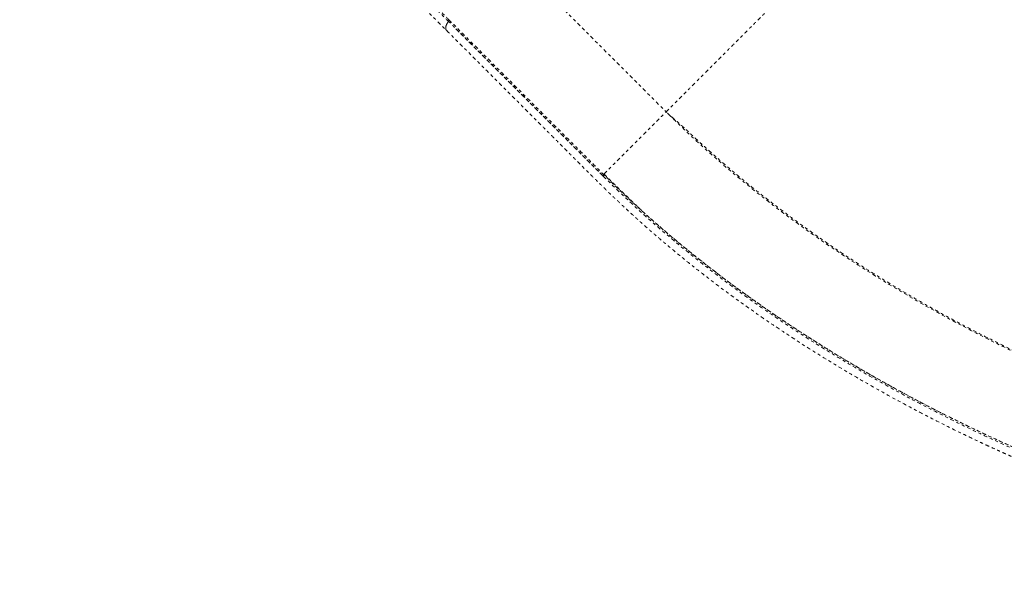
# Model space of a CAD drawing. Units: millimetres. Extents: x -60 to 557, y -9 to 463.
# Drawn here: x 84 to 117, y 114 to 133 of the extents above; entities that cross this region are included whole.
import ezdxf

# ---------------------------------------------------------------- set-up
doc = ezdxf.new("R2010")
doc.units = ezdxf.units.MM
doc.header["$LTSCALE"] = 20
doc.linetypes.add('PHANTOM', pattern=[0.0127, 0.00635, -0.00127, 0.00127, -0.00127, 0.00127, -0.00127])

msp = doc.modelspace()

# ---------------------------------------------------------------- linework, layer by layer
at = {"linetype": 'PHANTOM', "lineweight": 0}
for p, q in [((100.6851, 135.31827), (105.90535, 130.09803)), ((98.52916, 133.15868), (98.52988, 133.15955)), ((98.53035, 133.16021), (98.52964, 133.15936)), ((98.54163, 133.21936), (98.54243, 133.21846)), ((98.54292, 133.21913), (98.54212, 133.22003)), ((98.54243, 133.21846), (98.54452, 133.21353)), ((98.47876, 132.84457), (98.47202, 132.85161)), ((106.17699, 129.83547), (106.10486, 129.91522)), ((103.78463, 127.97731), (103.80311, 127.9958))]:
    msp.add_line(p, q, dxfattribs=at)
for points, knots in [([(84.00052, 173.94185), (84.00051, 173.71408), (84.00051, 173.27168), (84.00049, 172.62783), (84.00048, 172.02343), (84.0005, 171.45848), (84.00056, 170.93296), (84.00062, 170.45508), (84.00065, 170.02337), (84.00065, 169.63639), (84.00055, 169.28377), (84.00032, 168.96051), (83.99991, 168.63625), (83.99931, 168.30996), (83.99865, 167.98468), (83.99815, 167.68876), (83.99796, 167.41009), (83.99824, 167.12694), (83.99944, 166.81745), (84.00223, 166.48808), (84.00736, 166.14118), (84.01556, 165.78112), (84.02759, 165.40403), (84.04354, 165.02108), (84.06322, 164.64156), (84.08653, 164.26652), (84.11321, 163.89618), (84.15359, 163.40202), (84.21283, 162.78526), (84.29805, 162.04188), (84.41951, 161.12579), (84.59097, 160.02893), (84.82802, 158.75035), (85.10272, 157.46569), (85.37679, 156.33264), (85.63705, 155.34933), (85.87332, 154.51294), (86.13029, 153.65782), (86.41141, 152.77678), (86.64676, 152.08127), (86.82282, 151.58032), (86.92521, 151.29427), (87.02057, 151.03234), (87.09886, 150.82045), (87.16007, 150.65658), (87.20571, 150.53536), (87.24265, 150.43785), (87.28151, 150.33581), (87.33052, 150.20789), (87.39667, 150.03679), (87.4768, 149.83175), (87.57041, 149.59521), (87.68284, 149.31516), (87.81457, 148.99252), (87.96166, 148.63919), (88.11419, 148.27999), (88.26713, 147.92673), (88.41997, 147.58029), (88.57256, 147.24066), (88.72479, 146.90782), (88.96707, 146.3872), (89.30424, 145.68543), (89.74471, 144.80966), (90.19433, 143.95455), (90.6546, 143.11635), (91.13613, 142.27608), (91.64107, 141.43263), (92.17034, 140.58729), (92.71363, 139.75748), (93.27001, 138.94492), (93.83561, 138.15532), (94.2813, 137.56062), (94.59904, 137.14924), (94.7871, 136.90934), (94.975, 136.67318), (95.16441, 136.43863), (95.36371, 136.19553), (95.58209, 135.93342), (95.82731, 135.64445), (96.10546, 135.32335), (96.418, 134.97094), (96.76642, 134.58845), (97.14697, 134.18281), (97.55978, 133.75651), (98.00475, 133.31239), (98.31093, 133.00627), (98.46881, 132.84842)], [0, 0, 0, 0, 0.01631416, 0.03168637, 0.04611653, 0.0596046, 0.0721505, 0.08375399, 0.09383106, 0.10307015, 0.11147149, 0.11909236, 0.12623404, 0.1347124, 0.14248511, 0.14955313, 0.15591919, 0.16243866, 0.16979935, 0.17800223, 0.18587125, 0.19438612, 0.20340467, 0.21234301, 0.22113652, 0.22978443, 0.23828686, 0.24664396, 0.26368296, 0.28035506, 0.29702505, 0.32543923, 0.35385292, 0.38226094, 0.41082389, 0.42908494, 0.44759595, 0.46646739, 0.48608776, 0.50649039, 0.51313154, 0.51979967, 0.52577133, 0.53081412, 0.53412468, 0.53686183, 0.53902557, 0.54073464, 0.54378234, 0.54770795, 0.5523592, 0.55773136, 0.56382446, 0.5714761, 0.57980618, 0.58806683, 0.59619616, 0.60419419, 0.61206094, 0.61979643, 0.62740068, 0.64848591, 0.66922319, 0.68974834, 0.71007491, 0.73035846, 0.75187457, 0.77339538, 0.79491899, 0.81644312, 0.83792059, 0.85902727, 0.86589777, 0.87272136, 0.87949816, 0.88622814, 0.8930964, 0.90081423, 0.90945179, 0.91900908, 0.93000796, 0.94201642, 0.95503165, 0.96904428, 0.98403892, 1, 1, 1, 1]), ([(105.90535, 130.09803), (105.90887, 130.10155), (105.9159, 130.10859), (105.9726, 130.16529), (106.06256, 130.25524), (106.18929, 130.38198), (106.34403, 130.53671), (106.52003, 130.71271), (106.71063, 130.90331), (106.92677, 131.11945), (107.16848, 131.36116), (107.43679, 131.62947), (107.73121, 131.9239), (108.05115, 132.24383), (108.39629, 132.58897), (108.73611, 132.92879), (109.06323, 133.25591), (109.37083, 133.56352), (109.69036, 133.88304), (110.02102, 134.2137), (110.36289, 134.55558), (110.71626, 134.90894), (111.07934, 135.27202), (111.4497, 135.64238), (111.82496, 136.01765), (112.20476, 136.39745), (112.58909, 136.78177), (112.97754, 137.17022), (113.36798, 137.56066), (113.75659, 137.94928), (114.13972, 138.3324), (114.51551, 138.70819), (114.88389, 139.07658), (115.24502, 139.43771), (115.59881, 139.79149), (115.94317, 140.13585), (116.27612, 140.4688), (116.59566, 140.78834), (116.90179, 141.09447), (117.22787, 141.42056), (117.56823, 141.76092), (117.91393, 142.10661), (118.23241, 142.42509), (118.52376, 142.71644), (118.78896, 142.98164), (119.02893, 143.22161), (119.24452, 143.4372), (119.43502, 143.6277), (119.61065, 143.80333), (119.76474, 143.95742), (119.89096, 144.08364), (119.98056, 144.17325), (120.03704, 144.22972), (120.04399, 144.23668), (120.04748, 144.24016)], [0, 0, 0, 0, 0.025122442, 0.050113924, 0.074997377, 0.099874736, 0.1248454, 0.14576073, 0.166631234, 0.187406094, 0.208168637, 0.229019951, 0.249932818, 0.270781213, 0.291574929, 0.312402522, 0.328101226, 0.343798755, 0.359425426, 0.375001247, 0.390575298, 0.406220631, 0.421955877, 0.437603781, 0.453166261, 0.468709427, 0.484300549, 0.500000135, 0.515835119, 0.531667959, 0.547362739, 0.562953216, 0.578509165, 0.594088783, 0.609756975, 0.62554793, 0.641268325, 0.656908055, 0.672518179, 0.688144608, 0.709091612, 0.730077333, 0.750866362, 0.77153654, 0.792167592, 0.812830815, 0.833590202, 0.854496741, 0.875426039, 0.900359772, 0.925187246, 0.950013635, 0.974921912, 1, 1, 1, 1]), ([(98.54243, 133.21846), (98.44461, 133.31628), (98.24896, 133.51193), (98.05335, 133.70753), (97.95555, 133.80533)], [0, 0, 0, 0, 0.49999999, 1, 1, 1, 1]), ([(98.52988, 133.15955), (98.43202, 133.25745), (98.23641, 133.45314), (98.04075, 133.64867), (97.94298, 133.74638)], [0, 0, 0, 0, 0.500274746, 1, 1, 1, 1]), ([(98.43808, 132.94897), (98.43789, 132.95001), (98.43382, 132.97211), (98.45074, 133.02576), (98.48241, 133.09692), (98.51475, 133.13971), (98.52961, 133.15938)], [0, 0, 0, 0, 0.01838767, 0.39009767, 0.71976965, 1, 1, 1, 1]), ([(98.46357, 132.86043), (98.45854, 132.86503), (98.4389, 132.883), (98.43175, 132.93623), (98.44261, 133.01045), (98.47597, 133.0879), (98.51215, 133.13605), (98.52916, 133.15868)], [0, 0, 0, 0, 0.08517027, 0.33231266, 0.56031939, 0.79329517, 1, 1, 1, 1]), ([(98.52964, 133.15936), (98.51022, 133.13315), (98.47175, 133.08124), (98.43983, 132.99992), (98.4325, 132.92829), (98.44336, 132.87606), (98.46471, 132.85831), (98.47198, 132.85227)], [0, 0, 0, 0, 0.22670994, 0.44901391, 0.67091555, 0.88808434, 1, 1, 1, 1]), ([(98.48075, 133.08747), (98.48122, 133.08859), (98.49144, 133.11277), (98.51073, 133.13628), (98.52912, 133.1587)], [0, 0, 0, 0, 0.04636266, 1, 1, 1, 1]), ([(98.5298, 133.15958), (98.53342, 133.16488), (98.54086, 133.17574), (98.54665, 133.19246), (98.54785, 133.20772), (98.54438, 133.21509), (98.54269, 133.21868)], [0, 0, 0, 0, 0.24349369, 0.49965197, 0.75582261, 1, 1, 1, 1]), ([(98.5472, 133.20721), (98.54743, 133.20671), (98.54957, 133.20204), (98.54701, 133.18999), (98.54067, 133.17393), (98.53348, 133.16434), (98.52988, 133.15955)], [0, 0, 0, 0, 0.04420897, 0.41536354, 0.70768036, 1, 1, 1, 1]), ([(98.53028, 133.16024), (98.53391, 133.16554), (98.54135, 133.17641), (98.54714, 133.19314), (98.54834, 133.20841), (98.54487, 133.21577), (98.54317, 133.21936)], [0, 0, 0, 0, 0.24349205, 0.49965372, 0.75582758, 1, 1, 1, 1]), ([(98.53035, 133.16021), (98.53481, 133.16635), (98.54372, 133.17862), (98.5489, 133.19615), (98.54869, 133.21019), (98.54484, 133.21616), (98.54292, 133.21914)], [0, 0, 0, 0, 0.27970777, 0.5594128, 0.77970534, 1, 1, 1, 1]), ([(103.77193, 127.91892), (103.47985, 128.21067), (102.89556, 128.79431), (102.02477, 129.66591), (100.56832, 131.12218), (99.40376, 132.28677), (98.53035, 133.16021)], [0, 0, 0, 0, 0.16659967, 0.33328148, 0.49996598, 1, 1, 1, 1]), ([(98.54292, 133.21914), (99.41635, 132.34571), (100.58093, 131.18115), (102.03723, 129.72478), (102.90871, 128.85357), (103.49268, 128.26939), (103.78466, 127.9773)], [0, 0, 0, 0, 0.49999956, 0.6666661, 0.83333295, 1, 1, 1, 1]), ([(98.46897, 132.84924), (98.63003, 132.68818), (98.94284, 132.37536), (99.39809, 131.92007), (99.82547, 131.49269), (100.22497, 131.09322), (100.5966, 130.72167), (100.93456, 130.38379), (101.23985, 130.07856), (101.51348, 129.80492), (101.76275, 129.55551), (101.99116, 129.32677), (102.22016, 129.0972), (102.45046, 128.86605), (102.68, 128.63557), (102.88889, 128.42596), (103.08581, 128.22879), (103.28623, 128.02877), (103.50592, 127.81077), (103.74079, 127.57985), (103.98971, 127.33818), (104.25011, 127.08938), (104.52526, 126.83124), (104.80733, 126.57173), (105.0896, 126.31729), (105.37128, 126.06857), (105.65202, 125.82557), (106.02999, 125.5047), (106.50799, 125.11048), (107.0939, 124.64508), (107.82756, 124.0832), (108.7244, 123.42884), (109.79611, 122.69237), (110.89875, 121.97821), (111.89374, 121.37083), (112.77307, 120.85956), (113.53155, 120.4352), (114.31792, 120.01225), (115.13969, 119.58804), (115.79791, 119.26266), (116.27663, 119.03293), (116.5513, 118.90306), (116.80394, 118.78528), (117.00913, 118.6908), (117.16828, 118.61822), (117.28627, 118.56477), (117.38134, 118.52195), (117.48097, 118.47727), (117.60608, 118.42147), (117.77384, 118.34726), (117.97549, 118.25893), (118.20893, 118.15787), (118.48646, 118.03934), (118.80775, 117.90435), (119.1616, 117.75851), (119.52344, 117.61238), (119.88139, 117.47073), (120.23443, 117.33383), (120.58249, 117.20158), (120.92548, 117.07387), (121.46493, 116.87705), (122.19957, 116.61924), (123.13029, 116.31144), (124.05288, 116.02471), (124.97104, 115.75747), (125.90569, 115.50381), (126.85915, 115.26444), (127.83114, 115.04094), (128.80207, 114.83835), (129.77005, 114.6572), (130.72832, 114.49881), (131.464, 114.39344), (131.97956, 114.32723), (132.28218, 114.29057), (132.58203, 114.25645), (132.88182, 114.22453), (133.19464, 114.19356), (133.5344, 114.16264), (133.91213, 114.1317), (134.33586, 114.10133), (134.80605, 114.07314), (135.32288, 114.04905), (135.87879, 114.03131), (136.47214, 114.02176), (137.10082, 114.02237), (137.53379, 114.02241), (137.75704, 114.02243)], [0, 0, 0, 0, 0.01631416, 0.03168637, 0.04611653, 0.0596046, 0.0721505, 0.08375399, 0.09383106, 0.10307015, 0.11147149, 0.11909236, 0.12623404, 0.1347124, 0.14248511, 0.14955313, 0.15591919, 0.16243866, 0.16979935, 0.17800223, 0.18587125, 0.19438612, 0.20340467, 0.21234301, 0.22113652, 0.22978443, 0.23828686, 0.24664396, 0.26368296, 0.28035506, 0.29702505, 0.32543923, 0.35385292, 0.38226094, 0.41082389, 0.42908494, 0.44759595, 0.46646739, 0.48608776, 0.50649039, 0.51313154, 0.51979967, 0.52577133, 0.53081412, 0.53412468, 0.53686183, 0.53902557, 0.54073464, 0.54378234, 0.54770795, 0.5523592, 0.55773136, 0.56382446, 0.5714761, 0.57980618, 0.58806683, 0.59619616, 0.60419419, 0.61206094, 0.61979643, 0.62740068, 0.64848591, 0.66922319, 0.68974834, 0.71007491, 0.73035846, 0.75187457, 0.77339538, 0.79491899, 0.81644312, 0.83792059, 0.85902727, 0.86589777, 0.87272136, 0.87949816, 0.88622814, 0.8930964, 0.90081423, 0.90945179, 0.91900908, 0.93000796, 0.94201642, 0.95503165, 0.96904428, 0.98403892, 1, 1, 1, 1]), ([(98.78051, 132.91004), (99.60489, 132.08571), (100.84144, 130.84922), (102.48959, 129.20083), (103.31358, 128.37666), (103.72561, 127.96454)], [0, 0, 0, 0, 0.49998907, 0.74997547, 1, 1, 1, 1]), ([(103.80311, 127.9958), (103.80445, 127.99713), (103.81262, 128.00531), (103.85344, 128.04613), (103.91768, 128.11037), (103.98957, 128.18225), (104.06917, 128.26185), (104.1526, 128.34528), (104.2358, 128.42849), (104.32673, 128.51942), (104.42491, 128.61759), (104.52946, 128.72215), (104.63908, 128.83177), (104.75216, 128.94484), (104.86684, 129.05952), (104.98112, 129.17381), (105.09308, 129.28576), (105.20091, 129.3936), (105.30316, 129.49584), (105.39861, 129.59129), (105.48661, 129.6793), (105.56674, 129.75942), (105.64656, 129.83925), (105.72216, 129.91484), (105.78935, 129.98203), (105.84965, 130.04234), (105.89583, 130.08851), (105.90217, 130.09486), (105.90535, 130.09803)], [0, 0, 0, 0, 0.01286612, 0.07865837, 0.12255578, 0.16642161, 0.21030172, 0.2432592, 0.27618521, 0.30905654, 0.34191783, 0.37481993, 0.40773058, 0.44063952, 0.47353312, 0.50643223, 0.53934375, 0.57225307, 0.60514066, 0.63799503, 0.67088629, 0.70383144, 0.73678499, 0.78065299, 0.82453007, 0.86843, 0.93421197, 1, 1, 1, 1]), ([(136.71751, 117.33521), (136.3378, 117.33897), (135.57838, 117.34648), (134.41746, 117.40675), (133.2443, 117.50229), (132.05982, 117.63621), (130.86714, 117.80695), (129.66866, 118.01388), (128.40003, 118.2696), (127.06325, 118.58042), (125.66144, 118.95247), (124.26458, 119.36889), (122.87567, 119.82841), (121.49758, 120.3298), (120.13309, 120.87186), (118.78495, 121.45341), (117.45596, 122.07333), (116.14892, 122.73051), (114.86673, 123.42378), (113.61243, 124.15193), (112.4474, 124.8774), (111.36952, 125.59363), (110.37574, 126.29476), (109.41166, 127.01739), (108.47941, 127.76024), (107.58231, 128.52224), (106.71879, 129.30051), (106.17649, 129.83219), (105.90535, 130.09803)], [0, 0, 0, 0, 0.03571227, 0.07142548, 0.10714087, 0.14285497, 0.17856782, 0.21428275, 0.2499987, 0.29166454, 0.33333108, 0.37499892, 0.41666568, 0.45833252, 0.5, 0.54166748, 0.58333432, 0.62500108, 0.66666892, 0.70833546, 0.7500013, 0.78571725, 0.82143218, 0.85714503, 0.89285913, 0.92857452, 0.96428773, 1, 1, 1, 1]), ([(105.94867, 130.05479), (105.96781, 130.03636), (106.00316, 130.00233), (106.07294, 129.94188), (106.1495, 129.87751), (106.23419, 129.80657), (106.32707, 129.72734), (106.4248, 129.64131), (106.52902, 129.5463), (106.63164, 129.44882), (106.74793, 129.33968), (106.86929, 129.22674), (106.99488, 129.11099), (107.16859, 128.95244), (107.39478, 128.74903), (107.74854, 128.43727), (108.18614, 128.06249), (108.7377, 127.60676), (109.32559, 127.13927), (109.95066, 126.66197), (110.67966, 126.12673), (111.5154, 125.54175), (112.24991, 125.05555), (112.76588, 124.72612), (113.06166, 124.54045), (113.36002, 124.3563), (113.67006, 124.16818), (114.02106, 123.95897), (114.42317, 123.72431), (114.88061, 123.46383), (115.37714, 123.18855), (115.91344, 122.89971), (116.4902, 122.59864), (117.10808, 122.28679), (117.74789, 121.97539), (118.40769, 121.66604), (119.08544, 121.36025), (119.79947, 121.05108), (120.55002, 120.74016), (121.33729, 120.42922), (122.14815, 120.12507), (122.98136, 119.82918), (123.83564, 119.54298), (124.72305, 119.26404), (125.64319, 118.99444), (126.59547, 118.7364), (127.57911, 118.49227), (128.59314, 118.26457), (129.59937, 118.06334), (130.59458, 117.8884), (131.57571, 117.73933), (132.57609, 117.61224), (133.59386, 117.50932), (134.62654, 117.43353), (135.67299, 117.38433), (136.36681, 117.37832), (136.71751, 117.37528)], [0, 0, 0, 0, 0.00576688, 0.01065104, 0.0147546, 0.01824787, 0.02140119, 0.02457311, 0.02811695, 0.03279053, 0.03775295, 0.04285648, 0.04810114, 0.05348692, 0.06447698, 0.075972, 0.0965004, 0.11672277, 0.14039703, 0.16365181, 0.18654387, 0.22020934, 0.25306712, 0.26322692, 0.27330675, 0.28330669, 0.29353754, 0.30461266, 0.31853715, 0.3336196, 0.34985986, 0.36725767, 0.38581259, 0.40552437, 0.4263932, 0.44653953, 0.46765828, 0.48974948, 0.5128131, 0.5368491, 0.56185748, 0.58663638, 0.61230184, 0.63885464, 0.66629484, 0.69462168, 0.72383501, 0.75393556, 0.78492441, 0.81350758, 0.84280616, 0.87281913, 0.90354637, 0.93498647, 0.96713847, 1, 1, 1, 1]), ([(136.75027, 114.28557), (136.35251, 114.28924), (135.5578, 114.29657), (134.33816, 114.35997), (133.10163, 114.46082), (131.84863, 114.60295), (130.58329, 114.78484), (129.30868, 115.0057), (128.02769, 115.26455), (126.74311, 115.56047), (125.45756, 115.89262), (124.17342, 116.26007), (122.89287, 116.6619), (121.61804, 117.09721), (120.35105, 117.56511), (119.09394, 118.06481), (117.84871, 118.59556), (116.61733, 119.15662), (115.40175, 119.74725), (114.20405, 120.36662), (113.0265, 121.01395), (111.8715, 121.68847), (110.78852, 122.36009), (109.77618, 123.02415), (108.83266, 123.67652), (107.91406, 124.3464), (107.02243, 125.03276), (106.15948, 125.73463), (105.32762, 126.45107), (104.5282, 127.17793), (104.02348, 127.67244), (103.77192, 127.91891)], [0, 0, 0, 0, 0.03550029, 0.07092903, 0.10641504, 0.14193625, 0.17747863, 0.21304877, 0.24864826, 0.2842728, 0.31991592, 0.35558006, 0.3912674, 0.42697682, 0.46270493, 0.49844969, 0.53421068, 0.56998821, 0.60578339, 0.64159612, 0.67742196, 0.71325683, 0.74910162, 0.78047754, 0.81185878, 0.84323844, 0.87461137, 0.9059803, 0.9373736, 0.96878682, 1, 1, 1, 1]), ([(105.18674, 126.65392), (104.97096, 126.84841), (104.48807, 127.28368), (104.03516, 127.73028), (103.78463, 127.97731)], [0, 0, 0, 0, 0.44684093, 1, 1, 1, 1]), ([(105.04354, 126.78582), (104.88371, 126.92989), (104.44963, 127.32118), (104.04298, 127.72291), (103.78606, 127.97673)], [0, 0, 0, 0, 0.36819523, 1, 1, 1, 1]), ([(103.80003, 127.99271), (103.87696, 127.91621), (104.02336, 127.77062), (104.23746, 127.56097), (104.43245, 127.37159), (104.60804, 127.20226), (104.75685, 127.05945), (104.88038, 126.94128), (104.9802, 126.84605), (105.06048, 126.76963), (105.12298, 126.71045), (105.1612, 126.67433), (105.18094, 126.656), (105.18509, 126.65214)], [0, 0, 0, 0, 0.17968892, 0.34195072, 0.48687264, 0.6145535, 0.72511842, 0.8043101, 0.87189413, 0.92811901, 0.96309263, 0.99223422, 1, 1, 1, 1]), ([(105.33774, 126.51601), (105.33531, 126.5181), (105.15707, 126.67188), (104.98945, 126.82957), (104.82412, 126.9851)], [0, 0, 0, 0, 0.0136052, 1, 1, 1, 1]), ([(134.80327, 114.39105), (134.73448, 114.394), (134.30997, 114.4122), (133.51509, 114.47646), (132.42068, 114.58518), (131.31471, 114.72766), (130.20114, 114.89974), (129.08166, 115.10167), (127.90486, 115.34358), (126.67211, 115.62983), (125.38557, 115.96463), (124.10123, 116.33451), (122.82116, 116.73855), (121.54772, 117.17579), (120.28301, 117.6453), (119.02888, 118.14628), (117.78711, 118.67793), (116.55987, 119.23944), (115.34922, 119.83), (114.15703, 120.44889), (112.98531, 121.09537), (111.83648, 121.76852), (110.75985, 122.43821), (109.75387, 123.10006), (108.81647, 123.74997), (107.90407, 124.41719), (107.01759, 125.10046), (106.16261, 125.80019), (105.55208, 126.31885), (105.23748, 126.60738), (105.18674, 126.65392)], [0, 0, 0, 0, 0.00681312, 0.04203808, 0.07724324, 0.11246478, 0.14769852, 0.18291383, 0.2181373, 0.25840748, 0.29866192, 0.3389271, 0.37920356, 0.41947866, 0.45974078, 0.50000716, 0.54028395, 0.58055933, 0.62082046, 0.66108254, 0.70135711, 0.74163083, 0.78188469, 0.81710228, 0.85233673, 0.88755349, 0.92276086, 0.9579907, 0.99322474, 1, 1, 1, 1]), ([(115.35668, 119.83301), (115.34167, 119.84034), (114.92365, 120.04449), (114.11953, 120.47156), (112.94838, 121.11545), (111.80257, 121.78899), (110.72847, 122.458), (109.72529, 123.11909), (108.79077, 123.76804), (107.88124, 124.43376), (106.99982, 125.11534), (106.15954, 125.79871), (105.63018, 126.26098), (105.37235, 126.48613)], [0, 0, 0, 0, 0.00402991, 0.11222738, 0.22042544, 0.32865136, 0.43682502, 0.53149253, 0.62620215, 0.72090927, 0.81556004, 0.91016565, 1, 1, 1, 1]), ([(136.71057, 114.33619), (136.36124, 114.33932), (135.66026, 114.3456), (134.58661, 114.39598), (133.49784, 114.47596), (132.39713, 114.58809), (131.28705, 114.7312), (130.16976, 114.90479), (129.0472, 115.10809), (127.86772, 115.35151), (126.63271, 115.63935), (125.34445, 115.97574), (124.05882, 116.34716), (122.7781, 116.75262), (121.5043, 117.19117), (120.23953, 117.66199), (118.98549, 118.16394), (117.7448, 118.69722), (116.59428, 119.2218), (115.86634, 119.58194), (115.54039, 119.74321)], [0, 0, 0, 0, 0.05171883, 0.10377904, 0.15583094, 0.20789622, 0.25995406, 0.31201771, 0.36407912, 0.41614989, 0.47565296, 0.53516351, 0.59467155, 0.65418428, 0.71369431, 0.77320636, 0.83271861, 0.89223275, 0.95174429, 1, 1, 1, 1])]:
    msp.add_open_spline(points, degree=3, knots=knots, dxfattribs=at)
msp.add_open_spline([(103.78463, 127.97731), (103.78672, 127.97393), (103.7909, 127.96715), (103.78996, 127.95204), (103.78395, 127.93523), (103.77593, 127.92435), (103.77192, 127.91891)], degree=3, dxfattribs=at)

doc.saveas('drawing.dxf')
